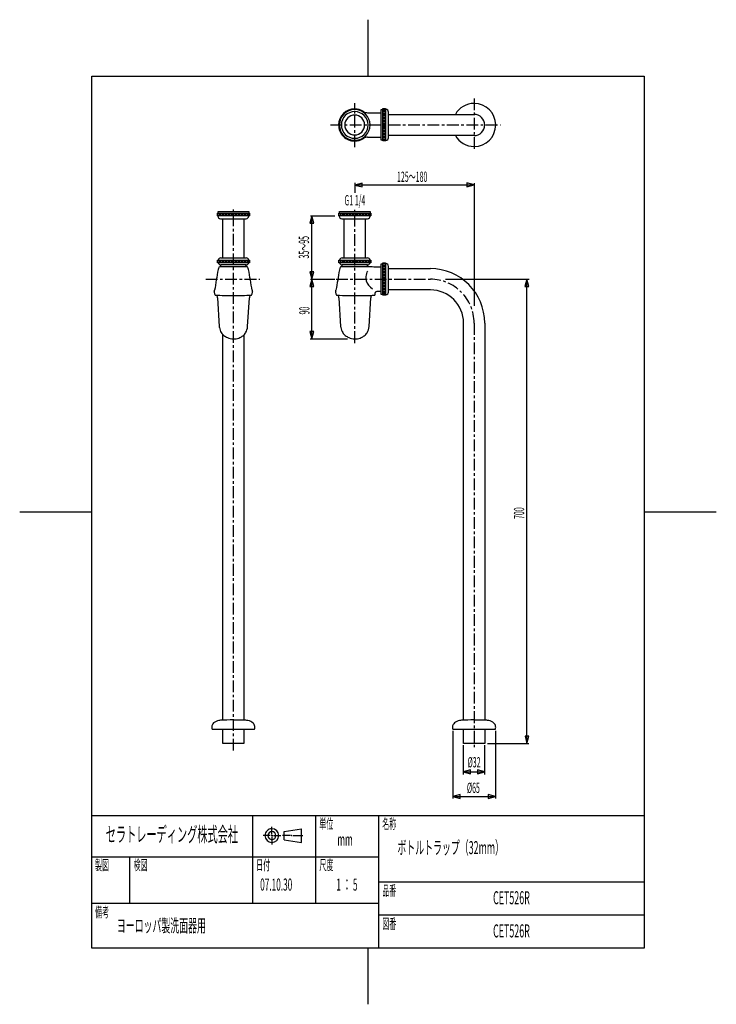
# Model space of a CAD drawing. Extents: x -5 to 205, y -21 to 276.
import ezdxf
from ezdxf.enums import TextEntityAlignment as Align

# ---------------------------------------------------------------- set-up
doc = ezdxf.new("R2010")
doc.units = 0
doc.linetypes.add('AIGENLINE001', pattern=[5.856145, 3.5278, -0.776115, 0.776115, -0.776115])
doc.layers.get('0').update_dxf_attribs({"linetype": 'CONTINUOUS'})
doc.layers.add('_________2', color=7, linetype='CONTINUOUS')
doc.styles.get("Standard").update_dxf_attribs({"font": 'TXT', "bigfont": 'EXTFONT.SHX'})

msp = doc.modelspace()

# ---------------------------------------------------------------- linework, layer by layer
at = {"color": 7, "linetype": 'AIGENLINE001'}
for p, q in [((96.2934, 237.508), (96.2934, 250.801)), ((132.293, 252.209), (132.293, 236.193)), ((88.9777, 244.171), (140.216, 244.171)), ((59.7032, 55.515), (59.7032, 219.093)), ((96.2934, 178.401), (96.2934, 219.093)), ((51.4056, 197.633), (67.7041, 197.633)), ((90.6676, 197.633), (119.093, 197.633)), ((132.293, 184.432), (132.293, 56.5127))]:
    msp.add_line(p, q, dxfattribs=at)
at = {"color": 7}
for p, q in [((100.153, 247.865), (104.264, 247.865)), ((104.264, 239.606), (104.264, 248.854)), ((104.264, 248.854), (104.82, 248.854)), ((104.82, 239.418), (104.82, 249.112)), ((104.82, 249.112), (105.621, 249.112)), ((104.844, 248.778), (105.621, 248.778)), ((104.844, 248.331), (105.621, 248.331)), ((104.844, 247.883), (105.621, 247.883)), ((104.844, 247.436), (105.621, 247.436)), ((104.844, 246.988), (105.621, 246.988)), ((104.844, 246.541), (105.621, 246.541)), ((105.621, 249.112), (105.621, 239.418)), ((105.673, 248.871), (105.651, 248.871)), ((106.474, 240.318), (106.474, 248.071)), ((106.474, 247.371), (132.293, 247.371)), ((104.844, 246.093), (105.621, 246.093)), ((104.844, 245.646), (105.621, 245.646)), ((104.844, 245.199), (105.621, 245.199)), ((104.844, 244.751), (105.621, 244.751)), ((104.844, 244.304), (105.621, 244.304)), ((104.844, 243.856), (105.621, 243.856)), ((104.844, 243.409), (105.621, 243.409)), ((104.844, 242.962), (105.621, 242.962)), ((104.844, 242.514), (105.621, 242.514)), ((104.844, 242.067), (105.621, 242.067)), ((104.844, 241.619), (105.621, 241.619)), ((104.844, 241.172), (105.621, 241.172)), ((104.844, 240.725), (105.621, 240.725)), ((132.293, 240.971), (106.474, 240.971)), ((100.153, 240.477), (104.264, 240.477)), ((104.82, 239.606), (104.264, 239.606)), ((105.621, 239.418), (104.82, 239.418)), ((104.844, 240.277), (105.621, 240.277)), ((104.844, 239.83), (105.621, 239.83)), ((105.651, 239.518), (105.673, 239.518)), ((96.2934, 226.709), (96.2934, 223.678)), ((98.5042, 226.659), (96.2934, 226.067)), ((96.2934, 226.074), (132.293, 226.074)), ((96.2934, 226.067), (98.5042, 225.474)), ((98.5042, 225.474), (98.5042, 226.659)), ((132.293, 226.081), (130.082, 226.674)), ((130.082, 226.674), (130.082, 225.489)), ((130.082, 225.489), (132.293, 226.081)), ((132.293, 226.618), (132.293, 189.579)), ((54.9128, 216.75), (54.9128, 217.55)), ((54.9128, 217.55), (64.6073, 217.55)), ((55.1009, 217.55), (55.1009, 218.106)), ((55.1009, 218.106), (64.3479, 218.106)), ((55.3248, 217.526), (55.3248, 216.75)), ((55.7723, 217.526), (55.7723, 216.75)), ((56.2195, 217.526), (56.2195, 216.75)), ((56.6667, 217.526), (56.6667, 216.75)), ((57.1142, 217.526), (57.1142, 216.75)), ((57.5614, 217.526), (57.5614, 216.75)), ((58.0092, 217.526), (58.0092, 216.75)), ((58.4564, 217.526), (58.4564, 216.75)), ((58.9043, 217.526), (58.9043, 216.75)), ((59.3511, 217.526), (59.3511, 216.75)), ((59.799, 217.526), (59.799, 216.75)), ((60.2461, 217.526), (60.2461, 216.75)), ((60.6933, 217.526), (60.6933, 216.75)), ((61.1408, 217.526), (61.1408, 216.75)), ((61.588, 217.526), (61.588, 216.75)), ((62.0355, 217.526), (62.0355, 216.75)), ((62.4831, 217.526), (62.4831, 216.75)), ((62.9306, 217.526), (62.9306, 216.75)), ((63.3781, 217.526), (63.3781, 216.75)), ((63.8249, 217.526), (63.8249, 216.75)), ((64.2728, 217.526), (64.2728, 216.75)), ((64.3479, 218.106), (64.3479, 217.55)), ((64.6073, 217.55), (64.6073, 216.75)), ((91.5027, 216.75), (91.5027, 217.55)), ((91.5027, 217.55), (101.197, 217.55)), ((91.6908, 217.55), (91.6908, 218.106)), ((91.6908, 218.106), (100.938, 218.106)), ((91.915, 217.526), (91.915, 216.75)), ((92.3622, 217.526), (92.3622, 216.75)), ((92.8094, 217.526), (92.8094, 216.75)), ((93.2569, 217.526), (93.2569, 216.75)), ((93.7041, 217.526), (93.7041, 216.75)), ((94.1516, 217.526), (94.1516, 216.75)), ((94.5991, 217.526), (94.5991, 216.75)), ((95.0467, 217.526), (95.0467, 216.75)), ((95.4942, 217.526), (95.4942, 216.75)), ((95.941, 217.526), (95.941, 216.75)), ((96.3889, 217.526), (96.3889, 216.75)), ((96.8357, 217.526), (96.8357, 216.75)), ((97.2836, 217.526), (97.2836, 216.75)), ((97.7307, 217.526), (97.7307, 216.75)), ((98.1783, 217.526), (98.1783, 216.75)), ((98.6254, 217.526), (98.6254, 216.75)), ((99.0733, 217.526), (99.0733, 216.75)), ((99.5205, 217.526), (99.5205, 216.75)), ((99.9677, 217.526), (99.9677, 216.75)), ((100.415, 217.526), (100.415, 216.75)), ((100.862, 217.526), (100.862, 216.75)), ((100.938, 218.106), (100.938, 217.55)), ((101.197, 217.55), (101.197, 216.75)), ((56.7528, 216.75), (54.9128, 216.75)), ((55.0123, 216.72), (55.0123, 216.697)), ((55.813, 215.897), (63.5659, 215.897)), ((56.4889, 204.08), (56.4889, 215.897)), ((58.075, 216.75), (56.7528, 216.75)), ((64.6073, 216.75), (58.075, 216.75)), ((62.8896, 215.897), (62.8896, 204.08)), ((64.3658, 216.697), (64.3658, 216.72)), ((83.3742, 216.75), (82.7819, 214.539)), ((82.7819, 214.539), (83.9665, 214.539)), ((82.9471, 216.75), (90.279, 216.75)), ((83.9665, 214.539), (83.3742, 216.75)), ((83.3815, 179.633), (83.3815, 216.75)), ((93.3427, 216.75), (91.5027, 216.75)), ((91.6022, 216.72), (91.6022, 216.697)), ((92.4032, 215.897), (100.155, 215.897)), ((93.0791, 204.08), (93.0791, 215.897)), ((94.6649, 216.75), (93.3427, 216.75)), ((101.197, 216.75), (94.6649, 216.75)), ((99.4795, 215.897), (99.4795, 204.08)), ((100.956, 216.697), (100.956, 216.72)), ((54.9128, 202.621), (54.9128, 203.421)), ((54.9128, 203.421), (64.6073, 203.421)), ((64.6073, 202.621), (54.9128, 202.621)), ((55.3248, 203.397), (55.3248, 202.621)), ((55.9673, 201.962), (55.7282, 201.365)), ((55.7723, 203.397), (55.7723, 202.621)), ((55.9246, 204.08), (63.5948, 204.08)), ((63.5948, 201.962), (55.9246, 201.962)), ((56.2195, 203.397), (56.2195, 202.621)), ((56.6667, 203.397), (56.6667, 202.621)), ((57.1142, 203.397), (57.1142, 202.621)), ((57.5614, 203.397), (57.5614, 202.621)), ((58.0092, 203.397), (58.0092, 202.621)), ((58.4564, 203.397), (58.4564, 202.621)), ((58.9043, 203.397), (58.9043, 202.621)), ((59.3511, 203.397), (59.3511, 202.621)), ((59.799, 203.397), (59.799, 202.621)), ((60.2461, 203.397), (60.2461, 202.621)), ((60.6933, 203.397), (60.6933, 202.621)), ((61.1408, 203.397), (61.1408, 202.621)), ((61.588, 203.397), (61.588, 202.621)), ((62.0355, 203.397), (62.0355, 202.621)), ((62.4831, 203.397), (62.4831, 202.621)), ((62.9306, 203.397), (62.9306, 202.621)), ((63.3781, 203.397), (63.3781, 202.621)), ((63.6506, 201.365), (63.4115, 201.962)), ((63.8249, 203.397), (63.8249, 202.621)), ((64.2728, 203.397), (64.2728, 202.621)), ((64.6073, 203.421), (64.6073, 202.621)), ((91.5027, 202.621), (91.5027, 203.421)), ((91.5027, 203.421), (101.197, 203.421)), ((101.197, 202.621), (91.5027, 202.621)), ((91.915, 203.397), (91.915, 202.621)), ((92.5572, 201.962), (92.3181, 201.365)), ((92.3622, 203.397), (92.3622, 202.621)), ((92.5148, 204.08), (100.185, 204.08)), ((100.185, 201.962), (92.5148, 201.962)), ((92.8094, 203.397), (92.8094, 202.621)), ((93.2569, 203.397), (93.2569, 202.621)), ((93.7041, 203.397), (93.7041, 202.621)), ((94.1516, 203.397), (94.1516, 202.621)), ((94.5991, 203.397), (94.5991, 202.621)), ((95.0467, 203.397), (95.0467, 202.621)), ((95.4942, 203.397), (95.4942, 202.621)), ((95.941, 203.397), (95.941, 202.621)), ((96.3889, 203.397), (96.3889, 202.621)), ((96.8357, 203.397), (96.8357, 202.621)), ((97.2836, 203.397), (97.2836, 202.621)), ((97.7307, 203.397), (97.7307, 202.621)), ((98.1783, 203.397), (98.1783, 202.621)), ((98.6254, 203.397), (98.6254, 202.621)), ((99.0733, 203.397), (99.0733, 202.621)), ((99.5205, 203.397), (99.5205, 202.621)), ((99.9677, 203.397), (99.9677, 202.621)), ((100.24, 201.365), (100.001, 201.962)), ((100.415, 203.397), (100.415, 202.621)), ((100.862, 203.397), (100.862, 202.621)), ((101.197, 203.421), (101.197, 202.621)), ((104.264, 193.068), (104.264, 202.315)), ((104.264, 202.315), (104.82, 202.315)), ((104.82, 192.88), (104.82, 202.574)), ((104.82, 202.574), (105.621, 202.574)), ((104.844, 202.24), (105.621, 202.24)), ((105.621, 202.574), (105.621, 192.88)), ((105.673, 202.333), (105.651, 202.333)), ((82.7965, 199.843), (83.3887, 197.633)), ((83.9811, 199.843), (82.7965, 199.843)), ((83.3887, 197.633), (83.9811, 199.843)), ((104.844, 201.792), (105.621, 201.792)), ((104.844, 201.345), (105.621, 201.345)), ((104.844, 200.897), (105.621, 200.897)), ((104.844, 200.45), (105.621, 200.45)), ((104.844, 200.002), (105.621, 200.002)), ((104.844, 199.555), (105.621, 199.555)), ((104.844, 199.108), (105.621, 199.108)), ((106.474, 193.78), (106.474, 201.533)), ((106.474, 200.832), (119.093, 200.832)), ((83.3742, 197.633), (82.7819, 195.422)), ((82.9949, 197.633), (90.3268, 197.633)), ((83.9665, 195.422), (83.3742, 197.633)), ((104.844, 198.66), (105.621, 198.66)), ((104.844, 198.213), (105.621, 198.213)), ((104.844, 197.766), (105.621, 197.766)), ((104.844, 197.318), (105.621, 197.318)), ((104.844, 196.871), (105.621, 196.871)), ((104.844, 196.423), (105.621, 196.423)), ((123.681, 197.633), (148.865, 197.633)), ((148.214, 197.633), (147.622, 195.422)), ((148.806, 195.422), (148.214, 197.633)), ((148.221, 57.6316), (148.221, 197.633)), ((82.7819, 195.422), (83.9665, 195.422)), ((104.264, 193.938), (102.985, 193.938)), ((104.82, 193.068), (104.264, 193.068)), ((104.844, 195.976), (105.621, 195.976)), ((104.844, 195.528), (105.621, 195.528)), ((104.844, 195.081), (105.621, 195.081)), ((104.844, 194.634), (105.621, 194.634)), ((104.844, 194.186), (105.621, 194.186)), ((104.844, 193.739), (105.621, 193.739)), ((104.844, 193.292), (105.621, 193.292)), ((119.093, 194.432), (106.474, 194.432)), ((147.622, 195.422), (148.806, 195.422)), ((54.9362, 192.032), (55.454, 183.356)), ((64.0189, 183.356), (64.5367, 192.032)), ((91.5264, 192.032), (92.0439, 183.356)), ((100.609, 183.356), (101.127, 192.032)), ((105.621, 192.88), (104.82, 192.88)), ((105.651, 192.98), (105.673, 192.98)), ((129.093, 64.6321), (129.093, 184.432)), ((135.493, 184.432), (135.493, 64.6383)), ((82.7965, 181.843), (83.3887, 179.633)), ((83.9811, 181.843), (82.7965, 181.843)), ((83.3887, 179.633), (83.9811, 181.843)), ((56.503, 64.6321), (56.503, 180.981)), ((62.903, 180.853), (62.903, 64.6383)), ((82.8744, 179.633), (94.1399, 179.633)), ((59.8462, 64.6869), (59.7028, 64.699)), ((132.437, 64.6869), (132.293, 64.699)), ((53.2801, 61.9725), (59.7028, 61.9725)), ((56.503, 57.6316), (56.503, 61.9725)), ((59.7028, 61.9725), (59.7032, 61.9725)), ((59.7032, 61.9725), (66.1263, 61.9725)), ((62.903, 61.9725), (62.903, 57.6316)), ((125.87, 61.9725), (132.293, 61.9725)), ((125.87, 61.4502), (125.87, 41.0255)), ((129.093, 57.6316), (129.093, 61.9725)), ((132.293, 61.9725), (138.717, 61.9725)), ((132.293, 61.9725), (132.293, 61.9725)), ((135.493, 61.9725), (135.493, 57.6316)), ((138.717, 61.4502), (138.717, 41.0255)), ((147.636, 59.8427), (148.229, 57.6316)), ((148.821, 59.8427), (147.636, 59.8427)), ((148.229, 57.6316), (148.821, 59.8427)), ((62.903, 57.6316), (56.503, 57.6316)), ((128.969, 57.0536), (128.969, 48.2844)), ((135.493, 57.6316), (129.093, 57.6316)), ((135.464, 57.0536), (135.464, 48.2844)), ((136.326, 57.6316), (148.83, 57.6316)), ((131.185, 49.6348), (128.974, 49.043)), ((128.974, 49.0499), (135.504, 49.0499)), ((128.974, 49.043), (131.185, 48.4504)), ((131.185, 48.4504), (131.185, 49.6348)), ((135.504, 49.0574), (133.293, 49.6493)), ((133.293, 49.6493), (133.293, 48.4649)), ((133.293, 48.4649), (135.504, 49.0574)), ((128.081, 42.2196), (125.87, 41.627)), ((125.87, 41.6346), (138.717, 41.6346)), ((125.87, 41.627), (128.081, 41.0351)), ((128.081, 41.0351), (128.081, 42.2196)), ((138.717, 41.6415), (136.506, 42.234)), ((136.506, 42.234), (136.506, 41.0496)), ((136.506, 41.0496), (138.717, 41.6415))]:
    msp.add_line(p, q, dxfattribs=at)
for centre, radius, start, end in [((132.375108, 244.028546), 6.642825, 90.706554, 149.781997), ((132.293363, 244.17079), 6.500076, 0.001528, 90.001499), ((96.293354, 244.170877), 4.847195, 89.998982, 179.998952), ((96.29344, 244.170963), 4.623693, 90, 179.99997), ((96.293268, 244.170791), 4.023725, 89.997547, 179.997517), ((96.293181, 244.170705), 3.000095, 89.995065, 179.995036), ((96.293352, 244.171049), 2.99975, 359.998365, 89.998335), ((96.288781, 244.152355), 4.865718, 57.071069, 89.945139), ((96.293438, 244.170963), 4.623693, 0.00001, 89.99998), ((96.293266, 244.171135), 4.023381, 359.997557, 89.997527), ((100.15934, 250.073834), 2.208679, 236.297204, 269.844573), ((105.642848, 248.040569), 0.831476, 2.109866, 87.890124), ((132.29345, 244.170705), 3.200256, 0.004636, 90.004606), ((96.293438, 244.170963), 4.847279, 179.99997, 270.00002), ((96.293438, 244.170963), 4.623691, 179.99997, 270.00002), ((96.293352, 244.171049), 4.02381, 180.001236, 270.001246), ((96.293352, 244.171049), 3.000266, 180.001655, 270.001665), ((96.29318, 244.170706), 2.999923, 270.004955, 0.004925), ((96.29318, 244.170706), 4.023467, 270.003699, 0.00367), ((96.293438, 244.170964), 4.623693, 270.00002, 359.99999), ((132.293277, 244.171051), 6.500162, 269.999261, 359.999231), ((132.293364, 244.171136), 3.200342, 269.996936, 359.996906), ((132.370023, 244.304834), 6.63439, 210.180183, 269.336472), ((96.288781, 244.1894), 4.865718, 270.054861, 302.928931), ((100.158481, 238.271766), 2.205004, 90.133367, 123.739668), ((105.642893, 240.349214), 0.831443, 272.106906, 357.868434), ((55.843419, 216.727646), 0.831662, 182.110762, 267.901596), ((63.535236, 216.727101), 0.831124, 272.11155, 357.925461), ((92.433332, 216.72767), 0.831674, 182.11241, 267.924597), ((100.124812, 216.72744), 0.831461, 272.109379, 357.902962), ((55.945823, 203.253695), 0.826196, 91.472719, 168.335249), ((55.945483, 202.787204), 0.825737, 191.627245, 268.550046), ((63.574017, 202.787111), 0.825641, 271.442222, 348.365785), ((63.573923, 203.254125), 0.825756, 11.640554, 88.551439), ((92.535615, 203.254237), 0.825641, 91.442203, 168.365765), ((92.535729, 202.787204), 0.825737, 191.627245, 268.550046), ((100.163831, 203.25371), 0.826171, 11.664021, 88.552623), ((100.163346, 202.788219), 0.826763, 271.479937, 348.30342), ((105.642674, 201.502035), 0.83165, 2.109111, 87.878548), ((1223.863, -3.517815), 1186.428, 170.096396, 170.401042), ((59.43584, 199.778166), 4.388294, 159.992387, 170.043601), ((55.412668, 201.152685), 0.161748, 95.518068, 128.313008), ((55.935858, 198.427137), 2.936391, 92.623469, 100.572014), ((57.251641, 177.668432), 23.736361, 90.660874, 93.502694), ((58.716395, 85.654821), 115.761448, 89.511572, 90.860506), ((60.720789, 103.123267), 98.294064, 88.82332, 90.593159), ((62.450303, 184.402696), 16.996364, 85.720193, 89.025754), ((63.609238, 199.406827), 1.947916, 77.533621, 86.778794), ((64.021885, 201.205427), 0.103687, 45.670783, 85.662307), ((59.970891, 199.778166), 4.388294, 9.956379, 20.007593), ((-1073.504, 1.845791), 1155.015, 9.592628, 9.905558), ((1176.915, 11.46352), 1101.562, 170.122306, 170.442654), ((97.008982, 199.499384), 5.407765, 160.780009, 170.076916), ((91.967489, 201.216316), 0.090612, 95.480243, 135.701788), ((92.353606, 199.642025), 1.710662, 93.048501, 103.342423), ((93.512958, 185.088914), 16.30935, 91.020462, 94.396783), ((95.101505, 115.701674), 85.714602, 89.72268, 91.256112), ((94.502001, -102.459788), 303.876752, 88.987695, 89.808733), ((105.044495, 197.803635), 5.40745, 159.038452, 177.62097), ((90.504722, -363.503), 564.950177, 88.604416, 89.050086), ((103.652566, 198.403709), 3.893467, 154.506482, 159.956936), ((119.092878, 184.432455), 16.400139, 0.00001, 89.99998), ((102.295148, 197.999207), 2.6536, 179.376189, 197.328181), ((104.442853, 198.783638), 4.938675, 198.594564, 235.47881), ((54.955716, 193.697668), 1.013472, 166.269206, 183.426165), ((55.59878, 193.783606), 1.661198, 185.059644, 215.93329), ((50.020042, 194.902365), 4.067096, 346.287008, 351.763394), ((63.804494, 193.784521), 1.664534, 324.111053, 354.918923), ((69.394819, 194.902927), 4.075463, 188.227583, 193.692444), ((64.451014, 193.697174), 1.013255, 356.601062, 13.76249), ((91.545365, 193.697215), 1.013, 166.236338, 183.402141), ((92.18758, 193.782807), 1.659837, 185.036121, 215.933289), ((86.281075, 194.978842), 4.405056, 346.335723, 351.933087), ((101.821987, 193.276638), 0.660944, 323.016546, 19.686825), ((102.91961, 193.550643), 0.478077, 166.757065, 186.165708), ((102.592927, 193.626397), 0.142732, 135.452849, 166.316442), ((103.264218, 192.604904), 1.362196, 101.817992, 124.574342), ((105.642893, 193.810847), 0.831443, 272.106906, 357.868434), ((119.092965, 184.43237), 10.000057, 0.000503, 90.000474), ((62.434499, 683.140874), 490.40037, 269.044165, 269.680897), ((49.75771, 191.140866), 5.277605, 13.439127, 18.204306), ((53.346213, 191.987627), 1.590602, 1.612522, 13.815102), ((56.973107, 683.04669), 490.306185, 270.319122, 270.955936), ((66.128624, 191.987535), 1.592563, 166.19884, 178.38615), ((69.723981, 191.142008), 5.28595, 161.838444, 166.595189), ((98.693438, 655.100329), 462.358227, 269.027206, 269.925844), ((86.239083, 191.111551), 5.39019, 13.473545, 18.138779), ((89.93938, 191.987453), 1.587686, 1.621762, 13.847441), ((98.385694, 315.518142), 122.775996, 269.864326, 271.147743), ((100.480837, 214.85229), 22.088513, 270.94452, 273.840271), ((102.739075, 191.985737), 1.613155, 166.090626, 178.342855), ((106.223626, 191.161433), 5.193817, 161.730528, 166.504382), ((101.852606, 195.005272), 2.194539, 272.810651, 281.6639), ((102.288139, 192.949259), 0.093564, 274.98931, 311.352399), ((58.257008, 183.604166), 2.813999, 185.062379, 191.457413), ((60.019403, 183.885287), 4.59772, 190.528198, 210.889887), ((58.652466, 183.129484), 3.037121, 211.89309, 233.965099), ((61.000212, 182.871753), 2.776546, 305.2045, 330.271064), ((59.551569, 183.784683), 4.487857, 329.321258, 354.516904), ((94.864976, 183.606789), 2.832227, 185.082979, 191.436813), ((96.609389, 183.885305), 4.597808, 190.528228, 210.889502), ((95.242856, 183.129955), 3.037788, 211.895706, 233.962872), ((97.590443, 182.871359), 2.776233, 305.209439, 330.276733), ((96.140097, 183.785556), 4.48965, 329.321874, 354.507902), ((61.775175, 187.640921), 8.523327, 234.830777, 243.161855), ((59.668517, 183.59464), 3.962147, 243.927705, 270.302185), ((59.694146, 186.984757), 7.35221, 269.963122, 273.90951), ((59.884137, 183.712291), 4.074543, 274.381581, 296.368574), ((58.963198, 185.667512), 6.235514, 295.970896, 305.688736), ((98.37171, 187.652901), 8.536941, 234.840702, 243.159371), ((96.258539, 183.594495), 3.962001, 243.927237, 270.300446), ((96.284049, 186.988812), 7.356265, 269.96313, 273.908432), ((96.474242, 183.712271), 4.074519, 274.380707, 296.368502), ((95.551568, 185.671442), 6.2398, 295.969286, 305.681669), ((54.713177, 62.602361), 1.519321, 151.774581, 185.588719), ((55.373108, 62.563203), 2.174753, 182.867739, 195.760823), ((55.017469, 62.384664), 1.890995, 131.560579, 150.323117), ((55.925904, 61.286645), 3.315617, 100.699641, 130.719018), ((56.058903, 60.058229), 4.548411, 92.621291, 99.472847), ((60.054035, -25.706484), 90.406124, 90.222559, 92.664739), ((59.87552, -25.970562), 90.657467, 88.222591, 90.018542), ((62.135966, 44.28317), 20.367583, 85.434056, 88.448578), ((63.578094, 61.728526), 2.863205, 79.591539, 86.410481), ((63.562058, 61.457539), 3.132805, 47.714772, 80.198476), ((64.576846, 62.53397), 1.653898, 28.412072, 48.632798), ((64.2964, 62.524994), 1.908968, 350.446821, 24.641289), ((127.304644, 62.602076), 1.520749, 151.791294, 185.57269), ((127.962591, 62.563094), 2.174228, 182.865562, 195.761754), ((127.60907, 62.382968), 1.893227, 131.559405, 150.302539), ((128.515455, 61.288013), 3.31419, 100.696426, 130.726597), ((128.648963, 60.057652), 4.54899, 92.621727, 99.47241), ((132.644034, -25.706484), 90.406124, 90.222559, 92.664739), ((132.465943, -25.958383), 90.645287, 88.222471, 90.018595), ((134.726417, 44.290863), 20.359887, 85.433299, 88.448598), ((136.168543, 61.732655), 2.859063, 79.585458, 86.412146), ((136.152037, 61.456966), 3.133373, 47.718921, 80.19989), ((137.166465, 62.533031), 1.654982, 28.428748, 48.63939), ((136.886527, 62.524965), 1.909176, 350.448744, 24.639366), ((64.611407, 62.434452), 1.583734, 343.040826, 351.785751), ((137.194906, 62.43598), 1.590728, 343.060085, 351.766491)]:
    msp.add_arc(centre, radius, start, end, dxfattribs=at)
at = {"color": 7, "linetype": 'AIGENLINE001'}
msp.add_arc((119.093137, 184.432542), 13.200055, 359.999636, 89.999606, dxfattribs=at)
at = {"layer": '_________2', "color": 7}
for p, q in [((100.3, 275.931), (100.3, 258.911)), ((17.0495, -4.09108), (17.0495, 258.911)), ((17.0495, 258.911), (183.551, 258.911)), ((183.551, 258.911), (183.551, -4.09108)), ((17.0495, 127.411), (-4.70052, 127.411)), ((205.301, 127.411), (183.55, 127.411)), ((17.0495, 35.9088), (183.551, 35.9088)), ((65.5496, 9.40896), (65.5496, 35.9088)), ((84.5497, 9.40896), (84.5497, 35.9088)), ((103.55, -4.09108), (103.55, 35.9088)), ((70.8371, 29.8047), (68.6505, 29.8047)), ((71.3294, 29.8047), (71.0776, 29.8047)), ((71.3294, 30.2974), (71.3294, 32.4844)), ((71.3294, 29.8047), (71.3294, 30.0569)), ((71.3294, 29.8047), (71.5816, 29.8047)), ((71.3294, 29.8047), (71.3294, 29.5532)), ((71.8221, 29.8047), (74.009, 29.8047)), ((76.741, 29.8047), (74.5547, 29.8047)), ((75.0405, 31.0243), (80.2185, 31.8897)), ((75.0405, 28.5852), (75.0405, 31.0243)), ((77.2337, 29.8047), (76.9815, 29.8047)), ((77.2337, 29.8047), (77.4855, 29.8047)), ((77.7263, 29.8047), (80.6512, 29.8047)), ((80.2185, 27.7204), (80.2185, 31.8897)), ((71.3294, 29.3128), (71.3294, 27.1258)), ((75.0405, 28.5852), (80.2185, 27.7204)), ((17.0495, 23.4092), (103.55, 23.4092)), ((28.5493, 9.40896), (28.5493, 23.4092)), ((103.55, 15.9085), (183.551, 15.9085)), ((17.0495, 9.40896), (103.55, 9.40896)), ((103.55, 5.90872), (183.551, 5.90872)), ((183.551, -4.09108), (17.0495, -4.09108)), ((100.3, -4.09108), (100.3, -21.0714))]:
    msp.add_line(p, q, dxfattribs=at)
for centre, radius, start, end in [((71.329603, 29.804915), 2.084813, 90.004734, 180.004744), ((71.409106, 29.884776), 2.165795, 182.117766, 267.891734), ((71.37596, 29.758213), 1.266956, 92.104701, 177.895269), ((71.376358, 29.851671), 1.267368, 182.122036, 267.877993), ((71.282856, 29.757811), 1.267359, 2.122214, 87.893959), ((71.32943, 29.804743), 2.084985, 0.00001, 89.99998), ((71.282532, 29.851999), 1.267696, 272.120153, 357.863674), ((71.249459, 29.88543), 2.166459, 272.115468, 357.865604)]:
    msp.add_arc(centre, radius, start, end, dxfattribs=at)

# ---------------------------------------------------------------- texts
at = {"color": 7, "width": 0.5}
for s, p in [('125～180', (113.626, 227.011)), ('G1 1/4', (96.3475, 219.926)), ('%%c32', (132.271, 50.3914)), ('%%c65', (132.071, 42.6709))]:
    msp.add_text(s, height=3.09234, dxfattribs=at).set_placement(p, align=Align.CENTER)
for s, p in [('35～95', (82.5249, 207.288)), ('90', (82.6658, 188.17)), ('700', (147.382, 127.084))]:
    msp.add_text(s, height=3.09234, rotation=90, dxfattribs=at).set_placement(p, align=Align.CENTER)
at = {"layer": '_________2', "color": 7, "width": 0.5}
for s, height, p in [('セラトレーディング株式会社', 4.49794, (41.1805, 27.9368)), ('mm', 3.65458, (93.3678, 26.822)), ('1 ： 5', 3.65458, (93.9597, 13.2179)), ('CET526R', 3.9357, (143.55, 9.10786)), ('CET526R', 3.9357, (143.55, -0.89263))]:
    msp.add_text(s, height=height, dxfattribs=at).set_placement(p, align=Align.CENTER)
for s, height, p in [('単位', 3.09234, (85.6432, 31.8181)), ('名称', 3.09234, (104.605, 31.8181)), ('ボトルトラップ（32mm）', 3.9357, (109.179, 24.2257)), ('製図', 3.09234, (18.0211, 19.4108)), ('検図', 3.09234, (29.6394, 19.4108)), ('日付', 3.09234, (66.5931, 19.4108)), ('尺度', 3.09234, (85.6432, 19.4108)), ('07.10.30', 3.65458, (67.7854, 13.2179)), ('品番', 3.09234, (104.605, 11.6793)), ('備考', 3.09234, (18.0211, 5.21143)), ('ヨーロッパ製洗面器用', 3.9357, (24.5868, 0.707283)), ('図番', 3.09234, (104.605, 1.67949))]:
    msp.add_text(s, height=height, dxfattribs=at).set_placement(p)

doc.saveas('drawing.dxf')
